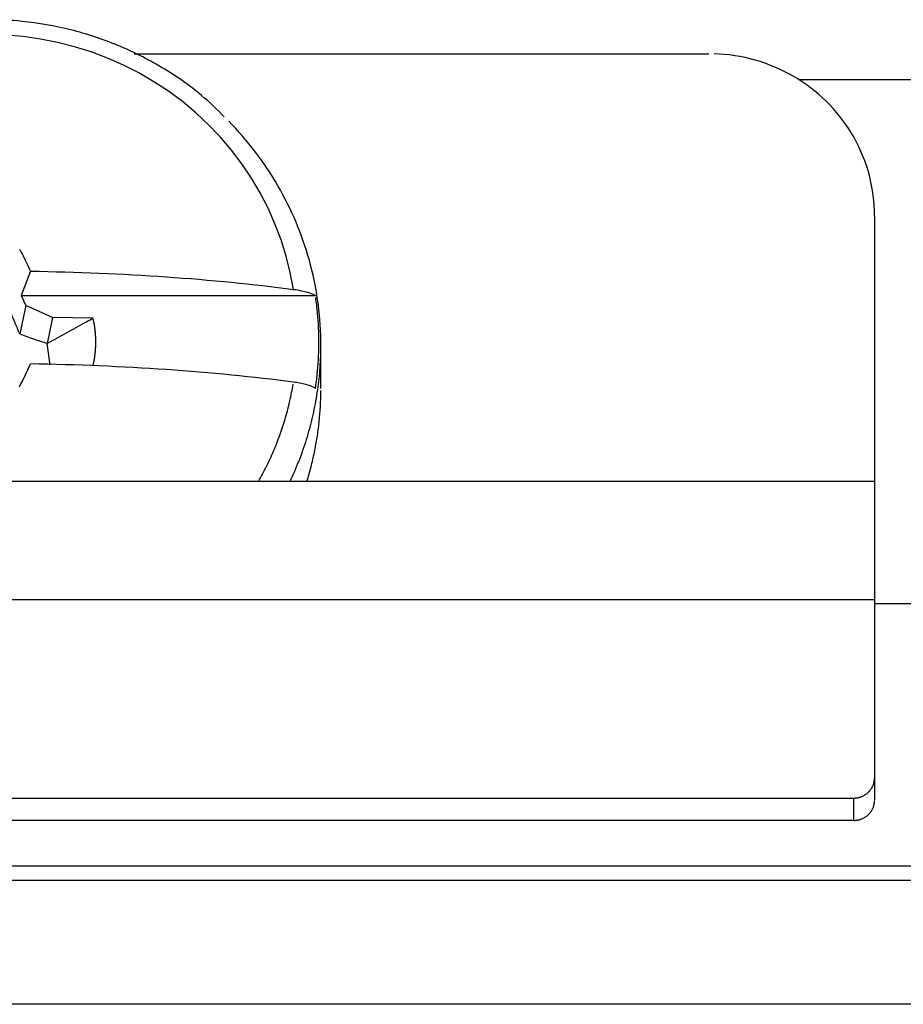
# Model space of a CAD drawing. Extents: x 0 to 17, y 0 to 11.
# Drawn here: x 3.2 to 3.5, y 9.2 to 9.5 of the extents above; entities that cross this region are included whole.
import ezdxf

# ---------------------------------------------------------------- set-up
doc = ezdxf.new("R2010")
doc.units = 0
doc.header["$MEASUREMENT"] = 0
for name, color, linetype in [('2', 7, 'Continuous'), ('3', 7, 'Continuous'), ('4', 7, 'Continuous')]:
    doc.layers.add(name, color=color, linetype=linetype)

msp = doc.modelspace()

# ---------------------------------------------------------------- linework, layer by layer
at = {"layer": '2', "color": 252, "linetype": 'Continuous'}
msp.add_line((3.44004, 9.51668), (4.24064, 9.51668), dxfattribs=at)
at = {"layer": '3', "color": 43, "linetype": 'Continuous'}
for p, q in [((4.42664, 9.32668), (3.46764, 9.32668)), ((4.52164, 9.23168), (1.77164, 9.23168)), ((1.62164, 9.22668), (4.67164, 9.22668)), ((4.67164, 9.18168), (1.62164, 9.18168))]:
    msp.add_line(p, q, dxfattribs=at)
at = {"layer": '4', "color": 1, "linetype": 'Continuous'}
for p, q in [((3.15929, 9.53216), (3.15297, 9.53269)), ((3.16556, 9.53129), (3.15929, 9.53216)), ((3.17178, 9.53007), (3.16556, 9.53129)), ((3.17791, 9.52852), (3.17178, 9.53007)), ((3.18394, 9.52662), (3.17791, 9.52852)), ((3.18985, 9.5244), (3.18394, 9.52662)), ((3.19563, 9.52186), (3.18985, 9.5244)), ((3.20125, 9.519), (3.19563, 9.52186)), ((3.20669, 9.51583), (3.20125, 9.519)), ((3.21194, 9.51237), (3.20669, 9.51583)), ((3.21698, 9.50863), (3.21194, 9.51237)), ((3.22179, 9.50461), (3.21698, 9.50863)), ((3.22636, 9.50034), (3.22179, 9.50461)), ((3.23068, 9.49582), (3.22636, 9.50034)), ((3.23505, 9.50021), (3.23377, 9.50154)), ((3.23632, 9.49886), (3.23505, 9.50021)), ((3.23756, 9.49749), (3.23632, 9.49886)), ((3.23878, 9.4961), (3.23756, 9.49749)), ((3.23473, 9.49107), (3.23068, 9.49582)), ((3.23998, 9.4947), (3.23878, 9.4961)), ((3.24115, 9.49327), (3.23998, 9.4947)), ((3.2423, 9.49183), (3.24115, 9.49327)), ((3.23849, 9.4861), (3.23473, 9.49107)), ((3.24343, 9.49037), (3.2423, 9.49183)), ((3.24454, 9.4889), (3.24343, 9.49037)), ((3.24197, 9.48093), (3.23849, 9.4861)), ((3.24562, 9.4874), (3.24454, 9.4889)), ((3.24667, 9.48589), (3.24562, 9.4874)), ((3.24771, 9.48437), (3.24667, 9.48589)), ((3.24872, 9.48283), (3.24771, 9.48437)), ((3.2497, 9.48127), (3.24872, 9.48283)), ((3.24513, 9.47558), (3.24197, 9.48093)), ((3.25066, 9.4797), (3.2497, 9.48127)), ((3.25159, 9.47812), (3.25066, 9.4797)), ((3.24798, 9.47007), (3.24513, 9.47558)), ((3.2525, 9.47652), (3.25159, 9.47812)), ((3.25339, 9.47491), (3.2525, 9.47652)), ((3.25424, 9.47328), (3.25339, 9.47491)), ((3.25507, 9.47165), (3.25424, 9.47328)), ((3.2505, 9.4644), (3.24798, 9.47007)), ((3.25588, 9.47), (3.25507, 9.47165)), ((3.25666, 9.46833), (3.25588, 9.47)), ((3.25741, 9.46666), (3.25666, 9.46833)), ((3.25813, 9.46497), (3.25741, 9.46666)), ((3.25883, 9.46328), (3.25813, 9.46497)), ((3.25269, 9.45861), (3.2505, 9.4644)), ((3.2595, 9.46157), (3.25883, 9.46328)), ((3.26015, 9.45985), (3.2595, 9.46157)), ((3.25455, 9.4527), (3.25269, 9.45861)), ((3.26076, 9.45813), (3.26015, 9.45985)), ((3.26135, 9.45639), (3.26076, 9.45813)), ((3.26191, 9.45465), (3.26135, 9.45639)), ((3.26244, 9.4529), (3.26191, 9.45465)), ((3.25605, 9.44671), (3.25455, 9.4527)), ((3.26295, 9.45114), (3.26244, 9.4529)), ((3.26342, 9.44937), (3.26295, 9.45114)), ((3.16198, 9.44722), (3.15855, 9.43837)), ((3.26387, 9.4476), (3.26342, 9.44937)), ((3.26429, 9.44582), (3.26387, 9.4476)), ((3.2572, 9.44063), (3.25605, 9.44671)), ((3.26468, 9.44403), (3.26429, 9.44582)), ((3.26504, 9.44224), (3.26468, 9.44403)), ((3.26538, 9.44044), (3.26504, 9.44224)), ((3.26568, 9.43864), (3.26538, 9.44044)), ((3.15855, 9.43837), (3.26516, 9.43837)), ((3.15855, 9.43837), (3.16025, 9.43482)), ((3.26535, 9.43703), (3.26526, 9.4377)), ((3.26544, 9.43636), (3.26535, 9.43703)), ((3.26553, 9.43569), (3.26544, 9.43636)), ((3.26596, 9.43683), (3.26568, 9.43864)), ((3.26621, 9.43502), (3.26596, 9.43683)), ((3.16025, 9.43482), (3.15809, 9.42452)), ((3.16995, 9.43042), (3.16025, 9.43482)), ((3.26561, 9.43502), (3.26553, 9.43569)), ((3.26569, 9.43435), (3.26561, 9.43502)), ((3.26576, 9.43368), (3.26569, 9.43435)), ((3.26583, 9.43301), (3.26576, 9.43368)), ((3.2659, 9.43234), (3.26583, 9.43301)), ((3.26642, 9.4332), (3.26621, 9.43502)), ((3.26661, 9.43138), (3.26642, 9.4332)), ((3.16995, 9.43042), (3.16798, 9.42107)), ((3.18461, 9.43017), (3.16995, 9.43042)), ((3.18476, 9.42949), (3.18469, 9.42983)), ((3.18484, 9.42915), (3.18476, 9.42949)), ((3.18491, 9.42881), (3.18484, 9.42915)), ((3.26596, 9.43167), (3.2659, 9.43234)), ((3.26602, 9.431), (3.26596, 9.43167)), ((3.26607, 9.43032), (3.26602, 9.431)), ((3.26612, 9.42965), (3.26607, 9.43032)), ((3.26617, 9.42898), (3.26612, 9.42965)), ((3.26677, 9.42956), (3.26661, 9.43138)), ((3.26691, 9.42774), (3.26677, 9.42956)), ((3.18497, 9.42847), (3.18491, 9.42881)), ((3.18504, 9.42812), (3.18497, 9.42847)), ((3.1851, 9.42778), (3.18504, 9.42812)), ((3.18515, 9.42744), (3.1851, 9.42778)), ((3.18521, 9.4271), (3.18515, 9.42744)), ((3.18526, 9.42675), (3.18521, 9.4271)), ((3.1853, 9.42641), (3.18526, 9.42675)), ((3.18535, 9.42606), (3.1853, 9.42641)), ((3.18539, 9.42572), (3.18535, 9.42606)), ((3.18542, 9.42537), (3.18539, 9.42572)), ((3.26621, 9.4283), (3.26617, 9.42898)), ((3.26625, 9.42763), (3.26621, 9.4283)), ((3.26628, 9.42696), (3.26625, 9.42763)), ((3.26631, 9.42628), (3.26628, 9.42696)), ((3.26634, 9.42561), (3.26631, 9.42628)), ((3.26636, 9.42493), (3.26634, 9.42561)), ((3.26701, 9.42592), (3.26691, 9.42774)), ((3.26708, 9.42409), (3.26701, 9.42592)), ((3.18546, 9.42503), (3.18542, 9.42537)), ((3.18549, 9.42468), (3.18546, 9.42503)), ((3.18552, 9.42434), (3.18549, 9.42468)), ((3.18554, 9.42399), (3.18552, 9.42434)), ((3.18556, 9.42364), (3.18554, 9.42399)), ((3.18558, 9.4233), (3.18556, 9.42364)), ((3.1856, 9.42295), (3.18558, 9.4233)), ((3.18561, 9.4226), (3.1856, 9.42295)), ((3.18562, 9.42225), (3.18561, 9.4226)), ((3.18562, 9.42191), (3.18562, 9.42225)), ((3.18562, 9.42156), (3.18562, 9.42191)), ((3.26638, 9.42426), (3.26636, 9.42493)), ((3.26639, 9.42359), (3.26638, 9.42426)), ((3.2664, 9.42291), (3.26639, 9.42359)), ((3.26641, 9.42224), (3.2664, 9.42291)), ((3.26641, 9.42156), (3.26641, 9.42224)), ((3.26712, 9.42226), (3.26708, 9.42409)), ((3.26714, 9.42044), (3.26712, 9.42226)), ((3.16913, 9.41332), (3.16798, 9.42107)), ((3.18546, 9.41809), (3.18549, 9.41844)), ((3.18549, 9.41844), (3.18552, 9.41878)), ((3.18552, 9.41878), (3.18554, 9.41913)), ((3.18554, 9.41913), (3.18556, 9.41948)), ((3.18556, 9.41948), (3.18558, 9.41982)), ((3.18558, 9.41982), (3.1856, 9.42017)), ((3.1856, 9.42017), (3.18561, 9.42052)), ((3.18561, 9.42052), (3.18562, 9.42087)), ((3.18562, 9.42121), (3.18562, 9.42156)), ((3.18562, 9.42087), (3.18562, 9.42121)), ((3.26636, 9.41819), (3.26638, 9.41886)), ((3.26638, 9.41886), (3.26639, 9.41954)), ((3.26639, 9.41954), (3.2664, 9.42021)), ((3.2664, 9.42021), (3.26641, 9.42089)), ((3.26641, 9.42089), (3.26641, 9.42156)), ((3.2671, 9.41738), (3.26712, 9.4184)), ((3.26712, 9.4184), (3.26713, 9.41942)), ((3.26714, 9.40469), (3.26714, 9.42044)), ((3.18497, 9.41465), (3.18504, 9.415)), ((3.18504, 9.415), (3.1851, 9.41534)), ((3.1851, 9.41534), (3.18515, 9.41568)), ((3.18515, 9.41568), (3.18521, 9.41602)), ((3.18521, 9.41602), (3.18526, 9.41637)), ((3.18526, 9.41637), (3.1853, 9.41671)), ((3.1853, 9.41671), (3.18535, 9.41706)), ((3.18535, 9.41706), (3.18539, 9.4174)), ((3.18539, 9.4174), (3.18542, 9.41775)), ((3.18542, 9.41775), (3.18546, 9.41809)), ((3.26617, 9.41415), (3.26621, 9.41482)), ((3.26621, 9.41482), (3.26625, 9.41549)), ((3.26625, 9.41549), (3.26628, 9.41617)), ((3.26628, 9.41617), (3.26631, 9.41684)), ((3.26631, 9.41684), (3.26634, 9.41751)), ((3.26634, 9.41751), (3.26636, 9.41819)), ((3.26698, 9.41432), (3.26703, 9.41534)), ((3.26703, 9.41534), (3.26707, 9.41636)), ((3.26707, 9.41636), (3.2671, 9.41738)), ((3.18461, 9.41295), (3.18469, 9.41329)), ((3.18469, 9.41329), (3.18476, 9.41363)), ((3.18476, 9.41363), (3.18484, 9.41397)), ((3.18484, 9.41397), (3.18491, 9.41431)), ((3.18491, 9.41431), (3.18497, 9.41465)), ((3.2659, 9.41078), (3.26596, 9.41145)), ((3.26596, 9.41145), (3.26602, 9.41213)), ((3.26602, 9.41213), (3.26607, 9.4128)), ((3.26607, 9.4128), (3.26612, 9.41347)), ((3.26612, 9.41347), (3.26617, 9.41415)), ((3.26669, 9.41026), (3.26677, 9.41127)), ((3.26677, 9.41127), (3.26685, 9.41229)), ((3.26685, 9.41229), (3.26692, 9.41331)), ((3.26692, 9.41331), (3.26698, 9.41432)), ((3.26553, 9.40743), (3.26561, 9.4081)), ((3.26561, 9.4081), (3.26569, 9.40877)), ((3.26569, 9.40877), (3.26576, 9.40944)), ((3.26576, 9.40944), (3.26583, 9.41011)), ((3.26583, 9.41011), (3.2659, 9.41078)), ((3.26637, 9.40722), (3.26649, 9.40823)), ((3.26649, 9.40823), (3.26659, 9.40924)), ((3.26659, 9.40924), (3.26669, 9.41026)), ((3.25668, 9.404), (3.25682, 9.40476)), ((3.25682, 9.40476), (3.25695, 9.40551)), ((3.25695, 9.40551), (3.25708, 9.40626)), ((3.26516, 9.40475), (3.26526, 9.40542)), ((3.26526, 9.40542), (3.26535, 9.40609)), ((3.26535, 9.40609), (3.26544, 9.40676)), ((3.26544, 9.40676), (3.26553, 9.40743)), ((3.26583, 9.40317), (3.26598, 9.40418)), ((3.26598, 9.40418), (3.26612, 9.40519)), ((3.26612, 9.40519), (3.26625, 9.4062)), ((3.26625, 9.4062), (3.26637, 9.40722)), ((3.2559, 9.40026), (3.25606, 9.40101)), ((3.25606, 9.40101), (3.25623, 9.40175)), ((3.25623, 9.40175), (3.25638, 9.4025)), ((3.25638, 9.4025), (3.25653, 9.40325)), ((3.25653, 9.40325), (3.25668, 9.404)), ((3.26533, 9.40015), (3.2655, 9.40116)), ((3.2655, 9.40116), (3.26567, 9.40217)), ((3.26567, 9.40217), (3.26583, 9.40317)), ((3.26704, 9.39992), (3.26707, 9.4006)), ((3.26707, 9.4006), (3.26709, 9.40128)), ((3.26709, 9.40128), (3.26711, 9.40196)), ((3.26711, 9.40196), (3.26712, 9.40264)), ((3.26712, 9.40264), (3.26713, 9.40333)), ((3.26713, 9.40333), (3.26714, 9.40401)), ((3.25498, 9.39655), (3.25518, 9.39729)), ((3.25518, 9.39729), (3.25536, 9.39803)), ((3.25536, 9.39803), (3.25555, 9.39877)), ((3.25555, 9.39877), (3.25573, 9.39951)), ((3.25573, 9.39951), (3.2559, 9.40026)), ((3.26453, 9.39615), (3.26475, 9.39715)), ((3.26475, 9.39715), (3.26495, 9.39815)), ((3.26495, 9.39815), (3.26514, 9.39915)), ((3.26514, 9.39915), (3.26533, 9.40015)), ((3.26685, 9.39651), (3.26689, 9.39719)), ((3.26689, 9.39719), (3.26694, 9.39787)), ((3.26694, 9.39787), (3.26697, 9.39855)), ((3.26697, 9.39855), (3.26701, 9.39923)), ((3.26701, 9.39923), (3.26704, 9.39992)), ((3.25394, 9.39286), (3.25416, 9.3936)), ((3.25416, 9.3936), (3.25437, 9.39433)), ((3.25437, 9.39433), (3.25458, 9.39507)), ((3.25458, 9.39507), (3.25478, 9.39581)), ((3.25478, 9.39581), (3.25498, 9.39655)), ((3.26384, 9.39317), (3.26408, 9.39416)), ((3.26408, 9.39416), (3.26431, 9.39516)), ((3.26431, 9.39516), (3.26453, 9.39615)), ((3.26655, 9.39311), (3.26662, 9.39379)), ((3.26662, 9.39379), (3.26668, 9.39447)), ((3.26668, 9.39447), (3.26674, 9.39515)), ((3.26674, 9.39515), (3.2668, 9.39583)), ((3.2668, 9.39583), (3.26685, 9.39651)), ((3.25276, 9.38922), (3.253, 9.38995)), ((3.253, 9.38995), (3.25324, 9.39067)), ((3.25324, 9.39067), (3.25348, 9.3914)), ((3.25348, 9.3914), (3.25371, 9.39213)), ((3.25371, 9.39213), (3.25394, 9.39286)), ((3.2628, 9.38922), (3.26308, 9.3902)), ((3.26308, 9.3902), (3.26334, 9.39119)), ((3.26334, 9.39119), (3.2636, 9.39218)), ((3.2636, 9.39218), (3.26384, 9.39317)), ((3.26616, 9.38972), (3.26624, 9.3904)), ((3.26624, 9.3904), (3.26633, 9.39108)), ((3.26633, 9.39108), (3.26641, 9.39176)), ((3.26641, 9.39176), (3.26648, 9.39243)), ((3.26648, 9.39243), (3.26655, 9.39311)), ((3.25145, 9.38562), (3.25172, 9.38634)), ((3.25172, 9.38634), (3.25199, 9.38705)), ((3.25199, 9.38705), (3.25225, 9.38777)), ((3.25225, 9.38777), (3.2525, 9.3885)), ((3.2525, 9.3885), (3.25276, 9.38922)), ((3.26162, 9.38531), (3.26193, 9.38628)), ((3.26193, 9.38628), (3.26223, 9.38726)), ((3.26223, 9.38726), (3.26252, 9.38824)), ((3.26252, 9.38824), (3.2628, 9.38922)), ((3.26555, 9.38567), (3.26566, 9.38635)), ((3.26566, 9.38635), (3.26577, 9.38702)), ((3.26577, 9.38702), (3.26587, 9.3877)), ((3.26587, 9.3877), (3.26597, 9.38837)), ((3.26597, 9.38837), (3.26606, 9.38905)), ((3.26606, 9.38905), (3.26616, 9.38972)), ((3.25001, 9.38206), (3.25031, 9.38277)), ((3.25031, 9.38277), (3.2506, 9.38348)), ((3.2506, 9.38348), (3.25089, 9.38419)), ((3.25089, 9.38419), (3.25117, 9.3849)), ((3.25117, 9.3849), (3.25145, 9.38562)), ((3.26064, 9.38241), (3.26098, 9.38337)), ((3.26098, 9.38337), (3.2613, 9.38434)), ((3.2613, 9.38434), (3.26162, 9.38531)), ((3.26493, 9.38232), (3.26506, 9.38299)), ((3.26506, 9.38299), (3.26519, 9.38366)), ((3.26519, 9.38366), (3.26531, 9.38433)), ((3.26531, 9.38433), (3.26543, 9.385)), ((3.26543, 9.385), (3.26555, 9.38567)), ((3.24844, 9.37856), (3.24877, 9.37926)), ((3.24877, 9.37926), (3.24908, 9.37996)), ((3.24908, 9.37996), (3.2494, 9.38066)), ((3.2494, 9.38066), (3.24971, 9.38136)), ((3.24971, 9.38136), (3.25001, 9.38206)), ((3.25922, 9.37857), (3.25959, 9.37953)), ((3.25959, 9.37953), (3.25995, 9.38048)), ((3.25995, 9.38048), (3.2603, 9.38144)), ((3.2603, 9.38144), (3.26064, 9.38241)), ((3.26421, 9.37898), (3.26437, 9.37964)), ((3.26437, 9.37964), (3.26451, 9.38031)), ((3.26451, 9.38031), (3.26466, 9.38098)), ((3.26466, 9.38098), (3.2648, 9.38165)), ((3.2648, 9.38165), (3.26493, 9.38232)), ((3.24675, 9.37511), (3.2471, 9.3758)), ((3.2471, 9.3758), (3.24744, 9.37649)), ((3.24744, 9.37649), (3.24778, 9.37718)), ((3.24778, 9.37718), (3.24812, 9.37787)), ((3.24812, 9.37787), (3.24844, 9.37856)), ((3.25766, 9.37479), (3.25806, 9.37573)), ((3.25806, 9.37573), (3.25846, 9.37667)), ((3.25846, 9.37667), (3.25884, 9.37762)), ((3.25884, 9.37762), (3.25922, 9.37857)), ((3.26322, 9.375), (3.2634, 9.37566)), ((3.2634, 9.37566), (3.26357, 9.37632)), ((3.26357, 9.37632), (3.26374, 9.37699)), ((3.26374, 9.37699), (3.2639, 9.37765)), ((3.2639, 9.37765), (3.26406, 9.37831)), ((3.26406, 9.37831), (3.26421, 9.37898)), ((3.24494, 9.37173), (3.24531, 9.3724)), ((3.24531, 9.3724), (3.24568, 9.37307)), ((3.24568, 9.37307), (3.24604, 9.37375)), ((3.24604, 9.37375), (3.2464, 9.37443)), ((3.2464, 9.37443), (3.24675, 9.37511)), ((3.25597, 9.37106), (3.2564, 9.37199)), ((3.2564, 9.37199), (3.25683, 9.37292)), ((3.25683, 9.37292), (3.25725, 9.37385)), ((3.25725, 9.37385), (3.25766, 9.37479)), ((3.26229, 9.37171), (3.26248, 9.37237)), ((3.26248, 9.37237), (3.26267, 9.37303)), ((3.26267, 9.37303), (3.26286, 9.37368)), ((3.26286, 9.37368), (3.26304, 9.37434)), ((3.26304, 9.37434), (3.26322, 9.375)), ((3.24456, 9.37106), (3.24494, 9.37173)), ((3.26209, 9.37106), (3.26229, 9.37171))]:
    msp.add_line(p, q, dxfattribs=at)
at = {"layer": '4', "color": 251, "linetype": 'Continuous'}
for p, q in [((3.19956, 9.52598), (3.40764, 9.52598)), ((3.41141, 9.52586), (3.40952, 9.52595)), ((3.41329, 9.52572), (3.41141, 9.52586)), ((3.41516, 9.52552), (3.41329, 9.52572)), ((3.41703, 9.52526), (3.41516, 9.52552)), ((3.41888, 9.52494), (3.41703, 9.52526)), ((3.42073, 9.52457), (3.41888, 9.52494)), ((3.42256, 9.52414), (3.42073, 9.52457)), ((3.42438, 9.52365), (3.42256, 9.52414)), ((3.42618, 9.52311), (3.42438, 9.52365)), ((3.42796, 9.52251), (3.42618, 9.52311)), ((3.42973, 9.52186), (3.42796, 9.52251)), ((3.43147, 9.52115), (3.42973, 9.52186)), ((3.43319, 9.52039), (3.43147, 9.52115)), ((3.43488, 9.51958), (3.43319, 9.52039)), ((3.43654, 9.51872), (3.43488, 9.51958)), ((3.43818, 9.51781), (3.43654, 9.51872)), ((3.43979, 9.51684), (3.43818, 9.51781)), ((3.44136, 9.51583), (3.43979, 9.51684)), ((3.44291, 9.51477), (3.44136, 9.51583)), ((3.44441, 9.51366), (3.44291, 9.51477)), ((3.44588, 9.51251), (3.44441, 9.51366)), ((3.44732, 9.51131), (3.44588, 9.51251)), ((3.44871, 9.51007), (3.44732, 9.51131)), ((3.45007, 9.50879), (3.44871, 9.51007)), ((3.45138, 9.50747), (3.45007, 9.50879)), ((3.45265, 9.5061), (3.45138, 9.50747)), ((3.45387, 9.5047), (3.45265, 9.5061)), ((3.45505, 9.50326), (3.45387, 9.5047)), ((3.45618, 9.50179), (3.45505, 9.50326)), ((3.45726, 9.50028), (3.45618, 9.50179)), ((3.4583, 9.49874), (3.45726, 9.50028)), ((3.45928, 9.49717), (3.4583, 9.49874)), ((3.46022, 9.49557), (3.45928, 9.49717)), ((3.4611, 9.49394), (3.46022, 9.49557)), ((3.46193, 9.49228), (3.4611, 9.49394)), ((3.4627, 9.4906), (3.46193, 9.49228)), ((3.46343, 9.4889), (3.4627, 9.4906)), ((3.46409, 9.48717), (3.46343, 9.4889)), ((3.4647, 9.48543), (3.46409, 9.48717)), ((3.46526, 9.48367), (3.4647, 9.48543)), ((3.46575, 9.48189), (3.46526, 9.48367)), ((3.46619, 9.48009), (3.46575, 9.48189)), ((3.46658, 9.47829), (3.46619, 9.48009)), ((3.4669, 9.47647), (3.46658, 9.47829)), ((3.46717, 9.47465), (3.4669, 9.47647)), ((3.46737, 9.47281), (3.46717, 9.47465)), ((3.46752, 9.47098), (3.46737, 9.47281)), ((3.46761, 9.46913), (3.46752, 9.47098)), ((3.46764, 9.46729), (3.46761, 9.46913)), ((3.46764, 9.46729), (3.46764, 9.37106)), ((3.46764, 9.37106), (2.84264, 9.37106)), ((3.46764, 9.37106), (3.46764, 9.32829)), ((2.84264, 9.32829), (3.46764, 9.32829)), ((3.46764, 9.32829), (3.46764, 9.26373)), ((3.4672, 9.26124), (3.46727, 9.26146)), ((3.46727, 9.26146), (3.46734, 9.26168)), ((3.46734, 9.26168), (3.4674, 9.2619)), ((3.4674, 9.2619), (3.46746, 9.26213)), ((3.46746, 9.26213), (3.46751, 9.26235)), ((3.46751, 9.26235), (3.46755, 9.26258)), ((3.46755, 9.26258), (3.46758, 9.26281)), ((3.46758, 9.26281), (3.46761, 9.26304)), ((3.46761, 9.26304), (3.46762, 9.26327)), ((3.46762, 9.26327), (3.46764, 9.2635)), ((3.46764, 9.26373), (3.46764, 9.25562)), ((3.46455, 9.25779), (3.46474, 9.25793)), ((3.46474, 9.25793), (3.46492, 9.25808)), ((3.46492, 9.25808), (3.4651, 9.25823)), ((3.4651, 9.25823), (3.46527, 9.25838)), ((3.46527, 9.25838), (3.46544, 9.25854)), ((3.46544, 9.25854), (3.46561, 9.25871)), ((3.46561, 9.25871), (3.46576, 9.25888)), ((3.46576, 9.25888), (3.46592, 9.25905)), ((3.46592, 9.25905), (3.46607, 9.25923)), ((3.46607, 9.25923), (3.46621, 9.25942)), ((3.46621, 9.25942), (3.46634, 9.2596)), ((3.46634, 9.2596), (3.46647, 9.2598)), ((3.46647, 9.2598), (3.46659, 9.25999)), ((3.46659, 9.25999), (3.46671, 9.26019)), ((3.46671, 9.26019), (3.46682, 9.2604)), ((3.46682, 9.2604), (3.46693, 9.2606)), ((3.46693, 9.2606), (3.46702, 9.26081)), ((3.46702, 9.26081), (3.46711, 9.26103)), ((3.46711, 9.26103), (3.4672, 9.26124)), ((2.85014, 9.25639), (3.46014, 9.25639)), ((3.46014, 9.25639), (3.46037, 9.2564)), ((3.46014, 9.24828), (3.46014, 9.25639)), ((3.46037, 9.2564), (3.46061, 9.25641)), ((3.46061, 9.25641), (3.46084, 9.25642)), ((3.46084, 9.25642), (3.46108, 9.25645)), ((3.46108, 9.25645), (3.46131, 9.25648)), ((3.46131, 9.25648), (3.46154, 9.25652)), ((3.46154, 9.25652), (3.46178, 9.25657)), ((3.46178, 9.25657), (3.462, 9.25662)), ((3.462, 9.25662), (3.46223, 9.25668)), ((3.46223, 9.25668), (3.46246, 9.25675)), ((3.46246, 9.25675), (3.46268, 9.25683)), ((3.46268, 9.25683), (3.4629, 9.25691)), ((3.4629, 9.25691), (3.46312, 9.257)), ((3.46312, 9.257), (3.46333, 9.25709)), ((3.46333, 9.25709), (3.46354, 9.25719)), ((3.46354, 9.25719), (3.46375, 9.2573)), ((3.46375, 9.2573), (3.46396, 9.25741)), ((3.46396, 9.25741), (3.46416, 9.25753)), ((3.46416, 9.25753), (3.46435, 9.25766)), ((3.46435, 9.25766), (3.46455, 9.25779)), ((3.46746, 9.25402), (3.46751, 9.25425)), ((3.46751, 9.25425), (3.46755, 9.25447)), ((3.46755, 9.25447), (3.46758, 9.2547)), ((3.46758, 9.2547), (3.46761, 9.25493)), ((3.46761, 9.25493), (3.46762, 9.25516)), ((3.46762, 9.25516), (3.46764, 9.25539)), ((3.46561, 9.2506), (3.46576, 9.25077)), ((3.46576, 9.25077), (3.46592, 9.25094)), ((3.46592, 9.25094), (3.46607, 9.25112)), ((3.46607, 9.25112), (3.46621, 9.25131)), ((3.46621, 9.25131), (3.46634, 9.2515)), ((3.46634, 9.2515), (3.46647, 9.25169)), ((3.46647, 9.25169), (3.46659, 9.25189)), ((3.46659, 9.25189), (3.46671, 9.25209)), ((3.46671, 9.25209), (3.46682, 9.25229)), ((3.46682, 9.25229), (3.46693, 9.2525)), ((3.46693, 9.2525), (3.46702, 9.25271)), ((3.46702, 9.25271), (3.46711, 9.25292)), ((3.46711, 9.25292), (3.4672, 9.25313)), ((3.4672, 9.25313), (3.46727, 9.25335)), ((3.46727, 9.25335), (3.46734, 9.25357)), ((3.46734, 9.25357), (3.4674, 9.2538)), ((3.4674, 9.2538), (3.46746, 9.25402)), ((3.46014, 9.24828), (2.85014, 9.24828)), ((3.46014, 9.24828), (3.46037, 9.24829)), ((3.46037, 9.24829), (3.46061, 9.2483)), ((3.46061, 9.2483), (3.46084, 9.24832)), ((3.46084, 9.24832), (3.46108, 9.24834)), ((3.46108, 9.24834), (3.46131, 9.24837)), ((3.46131, 9.24837), (3.46154, 9.24841)), ((3.46154, 9.24841), (3.46178, 9.24846)), ((3.46178, 9.24846), (3.462, 9.24851)), ((3.462, 9.24851), (3.46223, 9.24858)), ((3.46223, 9.24858), (3.46246, 9.24864)), ((3.46246, 9.24864), (3.46268, 9.24872)), ((3.46268, 9.24872), (3.4629, 9.2488)), ((3.4629, 9.2488), (3.46312, 9.24889)), ((3.46312, 9.24889), (3.46333, 9.24898)), ((3.46333, 9.24898), (3.46354, 9.24908)), ((3.46354, 9.24908), (3.46375, 9.24919)), ((3.46375, 9.24919), (3.46396, 9.24931)), ((3.46396, 9.24931), (3.46416, 9.24943)), ((3.46416, 9.24943), (3.46435, 9.24955)), ((3.46435, 9.24955), (3.46455, 9.24968)), ((3.46455, 9.24968), (3.46474, 9.24982)), ((3.46474, 9.24982), (3.46492, 9.24997)), ((3.46492, 9.24997), (3.4651, 9.25012)), ((3.4651, 9.25012), (3.46527, 9.25027)), ((3.46527, 9.25027), (3.46544, 9.25043)), ((3.46544, 9.25043), (3.46561, 9.2506))]:
    msp.add_line(p, q, dxfattribs=at)
at = {"layer": '4', "color": 1, "linetype": 'Continuous'}
for points, knots in [([(3.23208, 9.50312), (3.22951, 9.50585), (3.22255, 9.5125), (3.20962, 9.52138), (3.19368, 9.52943), (3.17665, 9.53503), (3.16079, 9.5378), (3.15075, 9.5383), (3.14664, 9.5383)], [0, 0, 0, 0, 0.118915, 0.30669, 0.494606, 0.682655, 0.870822, 1, 1, 1, 1]), ([(3.2572, 9.44063), (3.25831, 9.44049), (3.25935, 9.44032), (3.26028, 9.44012), (3.26174, 9.43982), (3.26298, 9.43945), (3.26391, 9.43906), (3.26442, 9.43884), (3.26484, 9.43861), (3.26516, 9.43837)], [0, 0, 0, 0, 0.292924, 0.292924, 0.292924, 0.748498, 0.748498, 0.748498, 1, 1, 1, 1]), ([(3.15809, 9.42452), (3.1575, 9.42586), (3.15692, 9.42721), (3.15636, 9.42856), (3.15547, 9.43068), (3.15461, 9.43281), (3.15377, 9.43492)], [0, 0, 0, 0, 0.388396, 0.388396, 0.388396, 1, 1, 1, 1]), ([(3.16798, 9.42107), (3.17268, 9.42361), (3.17732, 9.42616), (3.18196, 9.42871), (3.18284, 9.42919), (3.18372, 9.42968), (3.18461, 9.43017)], [0, 0, 0, 0, 0.839837, 0.839837, 0.839837, 1, 1, 1, 1]), ([(3.26516, 9.40475), (3.2646, 9.40517), (3.2637, 9.40558), (3.26255, 9.40593), (3.2614, 9.40629), (3.25996, 9.4066), (3.25835, 9.40685), (3.25798, 9.40691), (3.2576, 9.40697), (3.2572, 9.40702)], [0, 0, 0, 0, 0.448317, 0.448317, 0.448317, 0.896744, 0.896744, 0.896744, 1, 1, 1, 1])]:
    msp.add_open_spline(points, degree=3, knots=knots, dxfattribs=at)
for points in [[(3.15803, 9.45523), (3.15935, 9.45258), (3.16066, 9.44991), (3.16198, 9.44722)], [(3.16198, 9.44722), (3.19535, 9.4467), (3.22807, 9.44446), (3.2572, 9.44063)], [(3.15809, 9.42452), (3.16147, 9.4232), (3.16476, 9.4221), (3.16798, 9.42107)], [(3.15803, 9.40533), (3.15935, 9.4081), (3.16067, 9.41085), (3.16198, 9.4136)], [(3.2572, 9.40702), (3.22811, 9.41084), (3.1954, 9.41309), (3.16198, 9.4136)]]:
    msp.add_open_spline(points, degree=3, dxfattribs=at)

doc.saveas('drawing.dxf')
